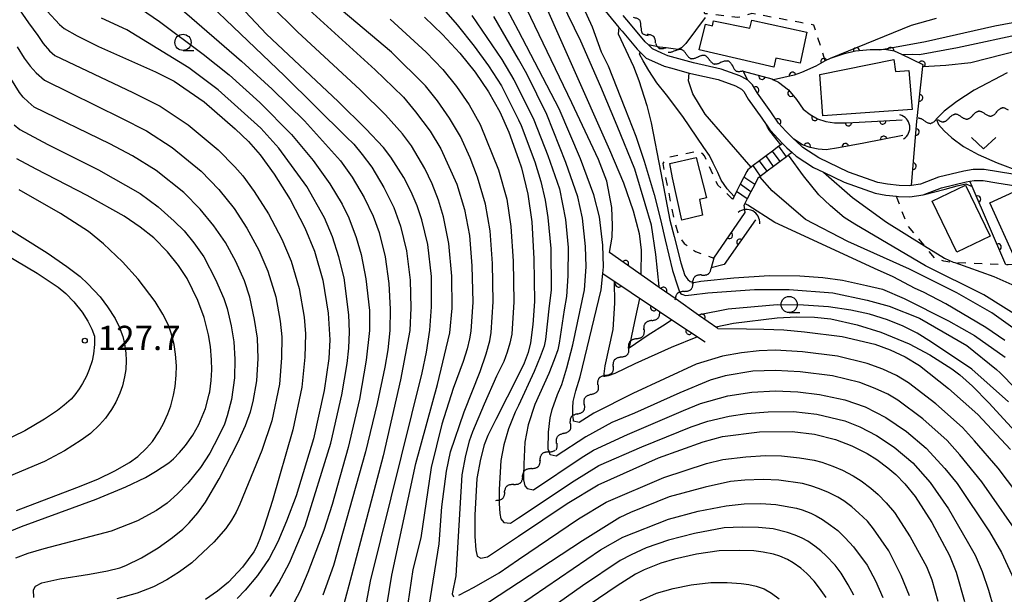
# Model space of a CAD drawing. Extents: x -4001 to -2000, y 103499 to 105000.
# Drawn here: x -3298 to -3146, y 103748 to 103837 of the extents above; entities that cross this region are included whole.
import ezdxf

# ---------------------------------------------------------------- set-up
doc = ezdxf.new("R2010")
doc.units = 0
doc.linetypes.add('I', pattern=[2.5, 1.25, -1.25])
for name, color, linetype in [('2101000', 3, 'Continuous'), ('2214000', 3, 'Continuous'), ('2214990', 3, 'Continuous'), ('3001000', 3, 'Continuous'), ('4219000', 3, 'Continuous'), ('4219990', 6, 'Continuous'), ('5101000', 3, 'Continuous'), ('5102000', 3, 'Continuous'), ('6110000', 4, 'Continuous'), ('6301000', 2, 'I'), ('6313000', 2, 'Continuous'), ('6331000', 2, 'Continuous'), ('7101000', 4, 'Continuous'), ('7102000', 2, 'Continuous'), ('7312000', 4, 'Continuous')]:
    doc.layers.add(name, color=color, linetype=linetype)
doc.layers.get('0').off()
doc.styles.add('ROMANS', font='romans')

# ---------------------------------------------------------------- blocks, each defined once
blk = doc.blocks.new('421900')
at = {"layer": '4219990'}
blk.add_arc((-0.313, 0), 0.812, 292.61987, 67.38013, dxfattribs=at)
blk = doc.blocks.new('631300')
at = {"layer": '6313000'}
blk.add_lwpolyline([(0.75, 0.35), (0, -0.35), (-0.75, 0.35)], dxfattribs=at)
blk = doc.blocks.new('633100')
at = {"layer": '6331000'}
blk.add_lwpolyline([(0, -0.5), (0.67, -0.5)], dxfattribs=at)
blk.add_circle((0, 0), 0.5, dxfattribs=at)
blk = doc.blocks.new('731200')
at = {"layer": '7312000'}
blk.add_circle((0, 0), 0.15, dxfattribs=at)
blk = doc.blocks.new('Y1')
blk.add_lwpolyline([(-0.46, 0), (-0.34, 0.09), (-0.25, 0.16), (-0.16, 0.23), (-0.07, 0.3), (0.01, 0.35), (0.1, 0.4), (0.19, 0.44), (0.27, 0.47), (0.35, 0.49), (0.41, 0.5), (0.46, 0.5)])
blk = doc.blocks.new('Y2')
blk.add_lwpolyline([(0.47, 0), (0.35, 0.09), (0.25, 0.17), (0.16, 0.24), (0.07, 0.3), (-0.01, 0.35), (-0.1, 0.4), (-0.2, 0.44), (-0.28, 0.47), (-0.36, 0.49), (-0.42, 0.5), (-0.47, 0.5)])
blk = doc.blocks.new('Y3')
blk.add_lwpolyline([(-0.47, 0), (-0.37, -0.08), (-0.28, -0.15), (-0.19, -0.22), (-0.09, -0.28), (-0.02, -0.33), (0.07, -0.38), (0.16, -0.42), (0.24, -0.45), (0.33, -0.48), (0.4, -0.49), (0.47, -0.5)])
blk = doc.blocks.new('Y4')
blk.add_lwpolyline([(0.52, 0), (0.37, -0.11), (0.24, -0.2), (0.12, -0.28), (0, -0.35), (-0.06, -0.39), (-0.17, -0.43), (-0.27, -0.47), (-0.34, -0.48), (-0.43, -0.5), (-0.47, -0.5), (-0.52, -0.5)])
blk = doc.blocks.new('M07')
blk.add_arc((0, 0), 0.5, 180, 0)

msp = doc.modelspace()

# ---------------------------------------------------------------- linework, layer by layer
at = {"layer": '2101000', "flags": 128}
for points in [[(-3210.48, 103842.33), (-3205.26, 103835.95), (-3204.77, 103835.35), (-3202.43, 103832.57), (-3201.99, 103832.14), (-3201.03, 103831.2), (-3199.31, 103830.44), (-3198.27, 103829.97), (-3197.09, 103829.64), (-3194.42, 103828.9), (-3194.15, 103828.83), (-3189.95, 103827.89), (-3187.27, 103826.92), (-3186.35, 103826.42), (-3185.98, 103826.05), (-3185.32, 103824.88), (-3183.2, 103821.94), (-3182.52, 103820.97), (-3182.47, 103820.89), (-3181.94, 103820.13), (-3181.8, 103819.97), (-3180.75, 103818.78), (-3180, 103818.03), (-3179.44, 103817.47), (-3179.32, 103817.36), (-3178.52, 103816.63), (-3177.9, 103816.06), (-3175.21, 103814.3), (-3173.7, 103813.58), (-3170.47, 103812.04), (-3165.72, 103810.35), (-3164.05, 103810.05), (-3162.4, 103809.87), (-3162.12, 103809.84), (-3160.36, 103809.77), (-3158.27, 103810.11), (-3155.44, 103811.18), (-3151.67, 103812.09), (-3151.09, 103812.19), (-3150.43, 103812.3), (-3149.04, 103812.3), (-3146.94, 103811.95), (-3142.03, 103811.18)], [(-3186.26, 103828.31), (-3186.57, 103828.47), (-3189.47, 103829.52), (-3193.74, 103830.48), (-3197.69, 103831.58), (-3198.61, 103831.99), (-3200.06, 103832.63), (-3200.67, 103833.24), (-3201.18, 103833.73), (-3203.46, 103836.43), (-3204.58, 103837.8)], [(-3142.26, 103812.94), (-3146.67, 103813.63), (-3148.9, 103814), (-3150.58, 103814), (-3152.02, 103813.75), (-3155.94, 103812.81), (-3158.71, 103811.76), (-3160.09, 103811.53), (-3160.46, 103811.47), (-3161.99, 103811.54), (-3163.81, 103811.73), (-3165.28, 103812), (-3169.82, 103813.61), (-3174.38, 103815.79), (-3176.86, 103817.41), (-3177.96, 103818.42), (-3178.26, 103818.7)]]:
    msp.add_lwpolyline(points, dxfattribs=at)
at = {"layer": '2214000', "flags": 128}
for points in [[(-3180, 103818.03), (-3180.25, 103817.84), (-3180.55, 103817.61), (-3181.55, 103816.86), (-3182.55, 103816.1), (-3183.55, 103815.35), (-3184.55, 103814.6), (-3184.84, 103814.38), (-3185.1, 103814.18), (-3185.37, 103813.98), (-3185.51, 103813.71), (-3186.53, 103811.73), (-3187.1, 103810.62), (-3187.49, 103809.86), (-3187.54, 103809.75), (-3187.71, 103809.42)], [(-3178.52, 103816.63), (-3178.96, 103816.31), (-3179.07, 103816.22), (-3179.38, 103815.98), (-3180.38, 103815.23), (-3181.38, 103814.48), (-3182.38, 103813.73), (-3183.5, 103812.87), (-3183.8, 103812.65), (-3184.3, 103811.69), (-3184.87, 103810.58), (-3185.44, 103809.47), (-3185.8, 103808.77), (-3185.93, 103808.51)]]:
    msp.add_lwpolyline(points, dxfattribs=at)
at = {"layer": '2214990', "flags": 128}
for points in [[(-3180.38, 103815.23), (-3181.55, 103816.86)], [(-3179.38, 103815.98), (-3180.55, 103817.61)], [(-3182.38, 103813.73), (-3183.55, 103815.35)], [(-3181.38, 103814.48), (-3182.55, 103816.1)], [(-3183.38, 103812.98), (-3184.55, 103814.6)], [(-3184.3, 103811.69), (-3185.95, 103812.84)], [(-3184.87, 103810.58), (-3186.53, 103811.73)], [(-3185.44, 103809.47), (-3187.1, 103810.62)]]:
    msp.add_lwpolyline(points, dxfattribs=at)
at = {"layer": '3001000', "flags": 128}
for points in [[(-3181.33, 103829.82), (-3192.88, 103832.51), (-3191.9, 103836.43), (-3190.82, 103836.19), (-3190.63, 103836.95), (-3185.04, 103835.86), (-3184.72, 103837.06), (-3176.25, 103835.22), (-3177.3, 103830.41), (-3181.02, 103831.22), (-3181.33, 103829.82)], [(-3174.25, 103828.66), (-3162.81, 103831.02), (-3162.58, 103829.13), (-3160.51, 103829.29), (-3159.98, 103823.3), (-3173.77, 103822.28), (-3174.25, 103828.66)], [(-3197.39, 103814.93), (-3193.32, 103815.86), (-3191.71, 103809.62), (-3192.84, 103809.36), (-3192.33, 103806.95), (-3195.54, 103806.19), (-3196.97, 103812.74), (-3197.39, 103814.93)], [(-3151.75, 103811.59), (-3147.94, 103803.7), (-3153.08, 103801.22), (-3156.89, 103809.11), (-3151.75, 103811.59)], [(-3144.15, 103800.32), (-3148, 103808.86), (-3144.28, 103810.54), (-3139.4, 103809.98), (-3136.77, 103803.65), (-3144.15, 103800.32)]]:
    msp.add_lwpolyline(points, close=True, dxfattribs=at)
at = {"layer": '5101000', "flags": 128}
for points in [[(-3186.07, 103829.21), (-3181.65, 103828), (-3181.38, 103827.86), (-3180.64, 103827.49), (-3179.09, 103826.3), (-3177.85, 103824.82), (-3176.8, 103823.35), (-3175.75, 103822.49), (-3174.61, 103821.84), (-3173.34, 103821.4), (-3171.99, 103821.19), (-3170.13, 103821.23), (-3168.19, 103821.34), (-3161.53, 103821.66)], [(-3178.26, 103818.7), (-3179.51, 103819.94), (-3180.6, 103821.18), (-3181.81, 103822.92), (-3183.88, 103825.8), (-3184.61, 103827.1), (-3185.33, 103827.8), (-3186.07, 103829.21)], [(-3161.45, 103819.24), (-3167.47, 103818.05), (-3171.36, 103817.33), (-3173.29, 103817.05), (-3174.48, 103817.15), (-3175.72, 103817.43), (-3176.93, 103817.81), (-3178.26, 103818.7)], [(-3190.62, 103800.31), (-3185.79, 103807.36)], [(-3184.15, 103806.22), (-3189.01, 103799.32)], [(-3190.62, 103800.31), (-3191.02, 103798.83)], [(-3189.01, 103799.32), (-3191.02, 103798.83)]]:
    msp.add_lwpolyline(points, dxfattribs=at)
at = {"layer": '6110000', "flags": 128}
for points in [[(-3160.09, 103811.53), (-3159.38, 103820.23), (-3159.25, 103821.41), (-3158.35, 103829.91), (-3158.32, 103830.18), (-3161.61, 103831.76), (-3162.73, 103832.3), (-3164.24, 103832.52), (-3165, 103832.51), (-3166.5, 103832.48), (-3168.72, 103832.29), (-3170.63, 103831.84), (-3172.67, 103831.15), (-3173.4, 103830.77), (-3174.88, 103829.98), (-3177.06, 103829), (-3178.23, 103828.58), (-3181.38, 103827.86)], [(-3186.07, 103829.21), (-3181.65, 103828), (-3181.38, 103827.86), (-3180.64, 103827.49), (-3179.09, 103826.3), (-3177.85, 103824.82), (-3176.8, 103823.35), (-3175.75, 103822.49), (-3174.61, 103821.84), (-3173.34, 103821.4), (-3171.99, 103821.19), (-3170.13, 103821.23), (-3168.19, 103821.34), (-3161.53, 103821.66)], [(-3161.45, 103819.24), (-3167.47, 103818.05), (-3171.36, 103817.33), (-3173.29, 103817.05), (-3174.48, 103817.15), (-3175.72, 103817.43), (-3176.93, 103817.81), (-3178.26, 103818.7), (-3179.51, 103819.94), (-3180.6, 103821.18), (-3181.81, 103822.92), (-3183.88, 103825.8), (-3184.61, 103827.1), (-3185.33, 103827.8), (-3186.26, 103828.31)], [(-3145.56, 103799.28), (-3150.75, 103811.4), (-3151.09, 103812.19)], [(-3190.62, 103800.31), (-3185.79, 103807.36)], [(-3184.15, 103806.22), (-3189.01, 103799.32)], [(-3190, 103789.45), (-3192.96, 103791.53), (-3196.43, 103793.98), (-3199.02, 103795.8), (-3206.7, 103801.2)], [(-3207.81, 103798), (-3207.74, 103797.96), (-3198.99, 103792.1), (-3197.07, 103790.81), (-3191.93, 103787.37)]]:
    msp.add_lwpolyline(points, dxfattribs=at)
at = {"layer": '6301000', "flags": 128}
for points in [[(-3173.4, 103830.77), (-3175.18, 103836.32), (-3177.23, 103836.7), (-3184.76, 103838.1), (-3186.51, 103837.54), (-3186.92, 103837.46), (-3190.94, 103837.96), (-3191.71, 103838.06), (-3192.01, 103838.04), (-3192.42, 103839.91), (-3193.06, 103842.78), (-3193.17, 103843.28), (-3193.69, 103845.65), (-3194.21, 103849.68)], [(-3187.71, 103809.42), (-3189.97, 103811.6), (-3192.06, 103816.12), (-3192.37, 103816.48), (-3193.27, 103816.8), (-3197.39, 103815.9), (-3198.04, 103815.65), (-3198.49, 103814.93), (-3196.74, 103806.21), (-3196.06, 103803.85), (-3195.16, 103802.57), (-3193.45, 103801.35), (-3191.87, 103800.77), (-3190.62, 103800.31)], [(-3134.23, 103799.84), (-3134.37, 103799.85), (-3137.34, 103799.94), (-3145.2, 103799.26), (-3145.37, 103799.27), (-3145.56, 103799.28), (-3153.4, 103799.63), (-3153.57, 103799.63), (-3155.12, 103799.83), (-3156.49, 103800.3), (-3158.07, 103802.22), (-3160.79, 103805.52), (-3162.4, 103809.87)], [(-3185.79, 103807.36), (-3185.93, 103808.51)]]:
    msp.add_lwpolyline(points, dxfattribs=at)
at = {"layer": '7101000', "flags": 128}
for points in [[(-3206.7, 103801.2), (-3206.29, 103803.57), (-3206.23, 103805.36), (-3206.34, 103808.14), (-3207.11, 103812.2), (-3208.41, 103815.54), (-3212.53, 103824.3), (-3220.77, 103841.52), (-3221.12, 103842.24), (-3225.46, 103852.85), (-3227.45, 103859.53), (-3228.13, 103863.11), (-3228.12, 103863.26), (-3228.23, 103864.35)], [(-3245.71, 103739.09), (-3243.59, 103750.41), (-3235.64, 103782.62), (-3234.93, 103785.78), (-3234.43, 103789.18), (-3234.16, 103792.82), (-3234.2, 103797.49), (-3234.75, 103802.4), (-3235.65, 103806.23), (-3236.39, 103808.4), (-3237.32, 103810.57), (-3238.45, 103812.76), (-3240.43, 103815.91), (-3241.58, 103817.43), (-3244.29, 103820.31), (-3248.56, 103824.52), (-3259.63, 103834.89), (-3274.48, 103850.72)], [(-3293.49, 103838.48), (-3291.59, 103836.4), (-3290.89, 103835.77), (-3288.88, 103834.65), (-3285.59, 103833.03), (-3276.76, 103829.1), (-3273.89, 103827.63), (-3269.27, 103824.46), (-3264.49, 103820.3), (-3262.44, 103818.32), (-3260.62, 103816.25), (-3258.48, 103813.27), (-3256.01, 103809.38), (-3253.73, 103805), (-3252.23, 103801.37), (-3250.96, 103796.91), (-3250.12, 103791.83), (-3249.85, 103787.7), (-3250.01, 103784.81), (-3250.72, 103779.9), (-3252.38, 103772.41), (-3255.09, 103763.63), (-3256.55, 103759.68), (-3257.91, 103756.49), (-3259.21, 103753.94), (-3261.04, 103751.31), (-3262.92, 103749.03), (-3264.19, 103747.73)], [(-3235.27, 103837.53), (-3232.47, 103834.86), (-3229.81, 103832), (-3227.43, 103829.03), (-3225.36, 103825.99), (-3223.62, 103822.89), (-3222.22, 103819.78), (-3220.77, 103815.61), (-3220.3, 103814.24), (-3219.29, 103810.22), (-3218.71, 103805.94), (-3218.36, 103800.22), (-3218.3, 103793.6), (-3218.53, 103790.09), (-3218.9, 103787.23), (-3219.24, 103785.74), (-3219.86, 103784.1), (-3220.77, 103782.3), (-3224.25, 103775.38), (-3225.48, 103772.92), (-3226.05, 103771.47), (-3226.61, 103769.25), (-3227.17, 103766.26), (-3227.47, 103760.62), (-3227.47, 103757.35), (-3227.35, 103755.25), (-3227.12, 103754.31), (-3226.55, 103753.99), (-3225.54, 103754.2), (-3220.77, 103757.38), (-3213.22, 103762.4), (-3208.48, 103765.31), (-3199.14, 103769.49), (-3192.24, 103771.97), (-3189.25, 103772.75), (-3183.54, 103773.51), (-3178.53, 103773.52), (-3175.09, 103773.14), (-3171.8, 103772.31), (-3169.31, 103771.34), (-3166.93, 103770.15), (-3165.42, 103769.2), (-3163.75, 103767.94), (-3162.53, 103766.91), (-3161.12, 103765.44), (-3159.52, 103763.53), (-3156.94, 103759.48), (-3154.22, 103754.38), (-3153.18, 103751.81), (-3151.93, 103747.29)], [(-3191.96, 103837.5), (-3194.91, 103833.47), (-3195.52, 103832.87), (-3196.18, 103832.55), (-3197.94, 103832.78), (-3198.98, 103832.92), (-3200.67, 103833.24), (-3200.72, 103833.24)], [(-3187.49, 103809.86), (-3188.53, 103811.02), (-3189.49, 103812.37), (-3190.01, 103813.53), (-3190.72, 103815), (-3191.25, 103816.15), (-3192.13, 103817.43), (-3195.41, 103822.17), (-3197.9, 103825.53), (-3199.4, 103827.39), (-3200.66, 103829.28), (-3201.52, 103830.77), (-3202.06, 103831.83), (-3201.99, 103832.14)], [(-3145.35, 103828.96), (-3150.43, 103826.27), (-3153.09, 103824.52), (-3155.04, 103823.02), (-3156.27, 103821.77), (-3156.26, 103821.73), (-3155.93, 103820.96), (-3155.06, 103820), (-3153.89, 103818.91), (-3152.05, 103817.58), (-3149.8, 103816.31), (-3146.89, 103815.02), (-3143.32, 103813.72)], [(-3301.02, 103757.45), (-3297.47, 103758.87), (-3285.95, 103763.11), (-3281.35, 103765), (-3278.3, 103766.42), (-3276.78, 103767.36), (-3274.73, 103768.73), (-3274.02, 103769.34), (-3273.05, 103770.32), (-3272.16, 103771.39), (-3271.02, 103773), (-3270.08, 103774.62), (-3269.06, 103777.12), (-3268.49, 103779.31), (-3268.41, 103779.66), (-3268.18, 103781.44), (-3268.09, 103783.09), (-3268.12, 103784.6), (-3268.29, 103786.65), (-3268.59, 103788.47), (-3269.29, 103791.15), (-3270.23, 103793.78), (-3271.89, 103797.16), (-3273.23, 103799.17), (-3274.94, 103801.27), (-3277.03, 103803.44), (-3279.13, 103805.12), (-3281.59, 103806.78), (-3287.34, 103810.01), (-3295.21, 103814.04), (-3298.18, 103815.68)], [(-3145.67, 103787.58), (-3148.61, 103789.62), (-3154.79, 103793.27), (-3158.22, 103795.06), (-3159.51, 103795.61), (-3162.91, 103797.41), (-3165.81, 103798.71), (-3173.28, 103802.16), (-3181.2, 103805.84), (-3185.35, 103808.49), (-3185.8, 103808.77)], [(-3193.1, 103788.15), (-3197.18, 103786.54), (-3202.8, 103784.02), (-3205.89, 103782.52), (-3206.91, 103782.12), (-3207.43, 103782.05), (-3207.57, 103782.03), (-3207.4, 103783.67), (-3206.16, 103789.28), (-3205.89, 103793.34), (-3205.95, 103796.75)], [(-3190, 103789.45), (-3185.58, 103789.39), (-3182.88, 103789.34), (-3179.81, 103789.24), (-3176.59, 103788.94), (-3170.78, 103788.21), (-3165.78, 103787.02), (-3163.37, 103786.15), (-3161.07, 103785.05), (-3158.88, 103783.73), (-3154.37, 103780.17), (-3149.85, 103776.17), (-3144.8, 103770.77)], [(-3173.29, 103747.92), (-3174.27, 103749.34), (-3175.13, 103750.45), (-3176.26, 103751.63), (-3177.2, 103752.46), (-3178.34, 103753.26), (-3179.23, 103753.78), (-3180.42, 103754.27), (-3181.41, 103754.58), (-3183, 103754.89), (-3184.45, 103755.1), (-3186.71, 103755.17), (-3189.78, 103755.12), (-3193.3, 103754.59), (-3196.65, 103753.85), (-3198.77, 103753.2), (-3201.35, 103752.16), (-3202.69, 103751.53), (-3205.53, 103749.73), (-3209.84, 103746.78)]]:
    msp.add_lwpolyline(points, dxfattribs=at)
at = {"layer": '7102000', "flags": 128}
for points in [[(-3297.19, 103825.19), (-3297.77, 103825.88), (-3298.46, 103826.97), (-3300.98, 103830.96), (-3304.42, 103837), (-3311.34, 103848.43), (-3311.63, 103848.91), (-3314.41, 103852.61), (-3317.84, 103857), (-3323.42, 103865.33), (-3326.11, 103869.91), (-3327.34, 103871.94), (-3327.77, 103872.88)], [(-3220.77, 103835.41), (-3224.25, 103842.04), (-3226.81, 103847.19), (-3229.04, 103853.28), (-3230.31, 103857.95), (-3231, 103860.82), (-3231.09, 103861.89), (-3231.09, 103864.5), (-3230.95, 103865.37), (-3230.55, 103865.76)], [(-3223.69, 103860.02), (-3222.9, 103856.01), (-3221.92, 103852.52), (-3220.77, 103849.54), (-3218.35, 103843.31), (-3206.7, 103817.04), (-3204.56, 103811.93), (-3203.04, 103807.62), (-3202.14, 103804.1), (-3201.8, 103801.56), (-3201.85, 103797.85)], [(-3199.03, 103795.93), (-3199.56, 103800.89), (-3200.23, 103805.4), (-3201.19, 103808.72), (-3202.81, 103814.04), (-3205.52, 103820.77), (-3208.06, 103826.75), (-3211.14, 103833.84), (-3214.1, 103839.95), (-3217.1, 103846.81), (-3218.8, 103852.86)], [(-3276.16, 103846.94), (-3256.85, 103828.46), (-3247.34, 103819.05), (-3246.19, 103817.92), (-3244.88, 103816.35), (-3243.41, 103814.36), (-3241.51, 103811.21), (-3239.97, 103808.15), (-3238.96, 103805.26), (-3238.04, 103801.46), (-3237.48, 103796.94), (-3237.35, 103792.62), (-3237.54, 103789.16), (-3238.97, 103781.54), (-3241.66, 103769.76), (-3246.51, 103751.3), (-3247.72, 103746.88)], [(-3214.34, 103846.91), (-3209.38, 103836.03), (-3208.01, 103832.2), (-3206.92, 103830.03), (-3204.34, 103823.49), (-3202.65, 103819.16), (-3201.33, 103815.3), (-3199.79, 103810.15), (-3198.85, 103806.3), (-3198.09, 103803.12), (-3196.96, 103798.42), (-3196.21, 103796.03), (-3195.9, 103795.11), (-3195.7, 103794.81), (-3195.61, 103794.76), (-3195.56, 103794.74), (-3194.98, 103794.57), (-3194.06, 103794.64), (-3191.51, 103794.98), (-3184.35, 103795.46), (-3179, 103795.49), (-3172.25, 103794.98), (-3166.93, 103793.85), (-3163.53, 103792.91), (-3158.87, 103791.04), (-3151.58, 103786.85), (-3146.99, 103783.1), (-3146.42, 103782.6), (-3137.06, 103773.02)], [(-3256.48, 103841.82), (-3242.89, 103829.39), (-3240.07, 103826.74), (-3238.52, 103825.19), (-3236.63, 103822.92), (-3234.4, 103819.94), (-3232.75, 103817.18), (-3230.29, 103811.72), (-3229.1, 103807.83), (-3228.33, 103803.81), (-3227.93, 103799.15), (-3227.82, 103793.52), (-3228.11, 103789.05), (-3228.29, 103787.88), (-3228.68, 103786.31), (-3229.29, 103784.35), (-3230.84, 103780.2), (-3232.58, 103774.67), (-3234.24, 103768), (-3235.83, 103757.11), (-3237.04, 103752.24), (-3238.84, 103739.99)], [(-3235.53, 103842.5), (-3230.2, 103836.34), (-3227.6, 103833.06), (-3225.37, 103830.02), (-3223.4, 103826.93), (-3220.77, 103821.67), (-3220.33, 103820.8), (-3218.25, 103815.2), (-3217.32, 103812.15), (-3216.65, 103809.28), (-3216.24, 103806.61), (-3215.77, 103801.81), (-3215.73, 103795.35), (-3216, 103792.97), (-3216.56, 103787.76), (-3216.8, 103786.71), (-3217.39, 103785.05), (-3218.33, 103782.79), (-3220.77, 103777.56), (-3221.24, 103776.55), (-3222.28, 103773.96), (-3223.02, 103771.47), (-3223.47, 103769.08), (-3223.71, 103764.57), (-3223.72, 103763.41), (-3223.72, 103762.4), (-3223.65, 103760.9), (-3223.5, 103760.06), (-3223.01, 103759.5), (-3222, 103759.37), (-3220.77, 103760.2), (-3212.15, 103765.94), (-3208.35, 103768.27), (-3201.7, 103771.18), (-3194.08, 103774.28), (-3191.55, 103775.13), (-3188.23, 103775.89), (-3185.5, 103776.34), (-3182.2, 103776.58), (-3178.32, 103776.61), (-3174.7, 103776.21), (-3170.39, 103775.18), (-3168.06, 103774.28), (-3165.51, 103772.93), (-3162.76, 103771.13), (-3159.89, 103768.68), (-3157.23, 103765.68), (-3154.38, 103761.58), (-3151.48, 103756.62), (-3150.29, 103754.43), (-3149.19, 103751.91), (-3148.2, 103749.04), (-3147.42, 103746.35)], [(-3298.59, 103839.83), (-3296.37, 103836.64), (-3294.93, 103834.71), (-3294.12, 103833.49), (-3293.14, 103832.32), (-3292.3, 103831.61), (-3280.27, 103825.9), (-3276.04, 103823.8), (-3271.73, 103820.92), (-3267.12, 103817.02), (-3264.55, 103814.43), (-3263.3, 103813.04), (-3261.57, 103810.62), (-3259.34, 103807.16), (-3257.28, 103803.27), (-3255.83, 103799.85), (-3254.58, 103795.61), (-3253.82, 103791.21), (-3253.61, 103788.61), (-3253.74, 103785), (-3254.19, 103780.39), (-3255.6, 103773.79), (-3258.71, 103762.91), (-3260.04, 103758.73), (-3260.69, 103756.96), (-3261.21, 103755.71), (-3261.61, 103754.97), (-3263.34, 103752.57), (-3265.5, 103750.28), (-3267.21, 103748.86), (-3269.08, 103747.6)], [(-3235.25, 103742.1), (-3233.01, 103756.2), (-3232.6, 103761.89), (-3231.88, 103767.42), (-3231.26, 103770.39), (-3229.12, 103776.57), (-3226.69, 103782.82), (-3225.76, 103785.54), (-3225.18, 103787.54), (-3224.95, 103788.81), (-3224.65, 103793.55), (-3224.74, 103799.51), (-3225.13, 103804.52), (-3225.83, 103808.63), (-3227.06, 103812.84), (-3228.23, 103815.8), (-3229.71, 103819.08), (-3231.39, 103821.96), (-3233.25, 103824.62), (-3235.09, 103826.94), (-3240.35, 103832.11), (-3250.08, 103840.37)], [(-3279.07, 103838.86), (-3276.15, 103836.86), (-3269.41, 103831.83), (-3265.41, 103828.63), (-3260.67, 103824.38), (-3255.77, 103819.43), (-3252.46, 103815.38), (-3249.86, 103811.78), (-3247.95, 103808.63), (-3246.92, 103806.54), (-3245.81, 103803.52), (-3245.01, 103800.9), (-3244.32, 103797.13), (-3243.73, 103792.22), (-3243.74, 103789.12), (-3244.26, 103784.57), (-3245.29, 103778.56), (-3247.02, 103771.08), (-3249.52, 103762.26), (-3250.8, 103758.26), (-3253.26, 103751.76), (-3254.51, 103748.81), (-3255.77, 103746.43)], [(-3273.06, 103839.01), (-3263.49, 103830.72), (-3258.76, 103826.42), (-3253.8, 103821.53), (-3248.22, 103815.35), (-3246.4, 103812.81), (-3244.56, 103809.66), (-3243.19, 103806.82), (-3242.28, 103804.29), (-3241.33, 103800.53), (-3240.76, 103796.4), (-3240.54, 103792.42), (-3240.63, 103789.14), (-3240.92, 103786.17), (-3241.39, 103783.5), (-3242.57, 103777.89), (-3244.34, 103770.42), (-3249.32, 103752.84), (-3250.93, 103748.28)], [(-3242.92, 103735.23), (-3240.31, 103751.33), (-3236.6, 103768.59), (-3233.23, 103780.79), (-3231.36, 103788.8), (-3231.01, 103792.61), (-3231.03, 103797.52), (-3231.51, 103802.6), (-3232.33, 103806.68), (-3233.12, 103809.29), (-3234.08, 103811.79), (-3235.2, 103814.16), (-3237.27, 103817.68), (-3238.65, 103819.54), (-3241.3, 103822.43), (-3245.21, 103826.33), (-3254.88, 103835.25), (-3259.05, 103839.41)], [(-3165, 103832.51), (-3157.96, 103833.79), (-3147.22, 103836.19), (-3135.01, 103838.47)], [(-3259.08, 103748.04), (-3257.73, 103750.19), (-3256.08, 103753.24), (-3253.68, 103758.97), (-3249.7, 103771.74), (-3248.01, 103779.23), (-3247.21, 103784.04), (-3246.94, 103786.43), (-3246.85, 103788.94), (-3246.96, 103791.56), (-3247.64, 103797.28), (-3248.46, 103800.53), (-3249.47, 103803.63), (-3250.68, 103806.56), (-3253.41, 103811.37), (-3257.74, 103817.32), (-3260.53, 103820.37), (-3267.08, 103826.31), (-3271.65, 103829.73), (-3281.2, 103835.6), (-3285.09, 103837.38)], [(-3240.57, 103837.23), (-3235, 103832.15), (-3232.45, 103829.47), (-3230.34, 103826.82), (-3228.37, 103823.97), (-3226.66, 103820.98), (-3223.82, 103813.96), (-3222.56, 103809.42), (-3221.92, 103805.23), (-3221.55, 103799.86), (-3221.47, 103793.58), (-3221.8, 103788.57), (-3222.08, 103787.19), (-3222.49, 103785.78), (-3223.01, 103784.35), (-3224.14, 103782.1), (-3226.05, 103777.79), (-3227.85, 103773.51), (-3228.38, 103772.04), (-3228.93, 103769.82), (-3229.52, 103766.84), (-3230.42, 103751.25), (-3230.97, 103748.45), (-3230.76, 103748.01)], [(-3227.93, 103837.81), (-3223.32, 103831), (-3221.45, 103827.86), (-3220.77, 103826.49), (-3218.39, 103821.7), (-3216.2, 103816.17), (-3214.42, 103811.01), (-3213.49, 103806.31), (-3213.09, 103801.97), (-3213.14, 103797.58), (-3213.34, 103794.37), (-3213.7, 103792.34), (-3214.46, 103787.18), (-3214.7, 103786.18), (-3215.25, 103784.62), (-3216.08, 103782.52), (-3218.23, 103777.71), (-3219.27, 103774.58), (-3219.77, 103771.9), (-3219.95, 103768.51), (-3219.96, 103766.71), (-3219.96, 103766.08), (-3219.79, 103765.13), (-3219.42, 103764.72), (-3218.46, 103764.55), (-3211.07, 103769.48), (-3209.18, 103770.65), (-3203.92, 103773.09), (-3195.31, 103776.81), (-3192.68, 103777.86), (-3188.46, 103779.07), (-3184.73, 103779.64), (-3181.1, 103779.8), (-3177.62, 103779.67), (-3174.31, 103779.28), (-3170.36, 103778.42), (-3167.25, 103777.34), (-3164.08, 103775.72), (-3160.85, 103773.55), (-3157.85, 103770.98), (-3154.94, 103767.82), (-3153.05, 103765.51), (-3148.08, 103758.04), (-3146.2, 103754.87), (-3144, 103750.08)], [(-3210.37, 103772.7), (-3214.92, 103769.73), (-3215.84, 103769.93), (-3216.04, 103770.44), (-3216.19, 103770.84), (-3216.11, 103773.43), (-3215.86, 103775.66), (-3215.58, 103776.92), (-3214.72, 103779.28), (-3214.08, 103780.81), (-3213.3, 103783.37), (-3212.38, 103786.95), (-3210.58, 103795.4), (-3210.32, 103798.97), (-3210.41, 103802.14), (-3210.88, 103806.5), (-3211.61, 103809.77), (-3213.45, 103815.1), (-3216.4, 103822.49), (-3219.49, 103828.8), (-3220.77, 103831.03), (-3224.57, 103837.66)], [(-3156.31, 103837.32), (-3160.14, 103836.27), (-3172.67, 103831.15)], [(-3161.61, 103831.76), (-3159.98, 103831.81), (-3158.85, 103831.76), (-3153.01, 103832.85), (-3142.45, 103835.1), (-3134.1, 103836.63), (-3125.03, 103837.4)], [(-3158.3, 103829.9), (-3154.79, 103830.11), (-3150.93, 103830.55), (-3136.2, 103834.3), (-3130.67, 103835.4), (-3126.57, 103835.91), (-3122.48, 103836.12), (-3118.41, 103835.81), (-3116.41, 103835.42), (-3114.77, 103834.93), (-3113.48, 103834.35), (-3103.44, 103828.5), (-3097.85, 103825.55), (-3096.71, 103825.48), (-3093.07, 103826.46), (-3086.52, 103829.01), (-3084.97, 103829.82), (-3083.75, 103830.57), (-3082.84, 103831.25), (-3082.07, 103832.33), (-3081.35, 103833.59), (-3080.7, 103835.02), (-3080.5, 103836.03), (-3080.72, 103837.68)], [(-3139.22, 103757.94), (-3146.7, 103767.86), (-3150.35, 103772.11), (-3152.23, 103774.17), (-3156.36, 103777.83), (-3160.55, 103781.05), (-3162.41, 103782.18), (-3164.54, 103783.18), (-3166.93, 103784.06), (-3171.54, 103785.17), (-3176.94, 103785.85), (-3181.11, 103786.09), (-3183.63, 103786), (-3186.35, 103785.7), (-3189.26, 103785.17), (-3193.34, 103783.93), (-3203.09, 103779.4), (-3209.11, 103776.4), (-3211.39, 103774.91), (-3212.25, 103775.14), (-3212.28, 103775.37), (-3212.37, 103775.99), (-3212.37, 103777.18), (-3212.29, 103778.2), (-3211.91, 103779.8), (-3211.24, 103781.98), (-3208, 103795.42), (-3207.74, 103797.96), (-3207.64, 103798.99), (-3207.73, 103802.31), (-3208.27, 103806.69), (-3209.12, 103810.1), (-3211.19, 103815.67), (-3214.47, 103823.4), (-3220.77, 103835.41)], [(-3205.26, 103835.95), (-3205.37, 103834.98), (-3203.42, 103830.8), (-3203.01, 103829.89), (-3202.17, 103827.76), (-3200.93, 103823.87), (-3200.29, 103821.22), (-3198.79, 103813.5), (-3197.37, 103806.2), (-3196.75, 103803.64), (-3195.69, 103799.57), (-3195.07, 103797.65), (-3194.6, 103797.01), (-3194.28, 103796.72), (-3194.04, 103796.64), (-3193.69, 103796.57), (-3192.59, 103796.77), (-3187.54, 103797.26), (-3182.07, 103797.65), (-3177.34, 103797.6), (-3173.79, 103797.31), (-3170.76, 103796.91), (-3167.02, 103796.1), (-3164.58, 103795.52), (-3161.25, 103794.08), (-3154.38, 103790.66), (-3150.39, 103788.37), (-3145.66, 103785.04)], [(-3298.12, 103832.93), (-3297.06, 103831.2), (-3296.12, 103829.99), (-3295.18, 103828.92), (-3293.91, 103827.79), (-3282.03, 103821.92), (-3278.19, 103819.97), (-3274.2, 103817.39), (-3269.75, 103813.75), (-3267.02, 103810.91), (-3264.66, 103807.98), (-3262.66, 103804.95), (-3260.83, 103801.53), (-3259.43, 103798.33), (-3258.19, 103794.32), (-3257.53, 103790.6), (-3257.29, 103788.15), (-3257.33, 103784.9), (-3257.66, 103780.87), (-3258.83, 103775.17), (-3260.37, 103770.63), (-3263.77, 103762.32), (-3264.33, 103761.1), (-3265.05, 103759.84), (-3265.94, 103758.54), (-3267.79, 103756.46), (-3271.18, 103753.27), (-3273.06, 103751.88), (-3275.02, 103750.64), (-3277.07, 103749.55), (-3279.6, 103748.58), (-3282.73, 103747.7)], [(-3184.84, 103814.38), (-3185.89, 103815.56), (-3191.92, 103822.53), (-3193.82, 103825.67), (-3194.49, 103827.68), (-3194.42, 103828.9)], [(-3295.55, 103747.91), (-3295.6, 103749.09), (-3295.28, 103749.64), (-3294.33, 103750.17), (-3291.55, 103750.79), (-3286.95, 103751.5), (-3284.17, 103752.04), (-3282.3, 103752.5), (-3281.34, 103752.87), (-3278.96, 103754.05), (-3276.37, 103755.56), (-3274.15, 103757.17), (-3272.56, 103758.46), (-3271.59, 103759.43), (-3270.25, 103760.97), (-3269.04, 103762.61), (-3266.94, 103766.25), (-3264.08, 103771.82), (-3262.91, 103774.47), (-3262.11, 103776.59), (-3261.68, 103778.17), (-3261.13, 103781.36), (-3260.93, 103784.81), (-3261.05, 103787.97), (-3261.48, 103790.86), (-3262.21, 103794.29), (-3263.03, 103796.82), (-3264.37, 103799.79), (-3265.99, 103802.73), (-3267.75, 103805.32), (-3269.88, 103807.9), (-3272.38, 103810.47), (-3276.66, 103813.85), (-3280.33, 103816.14), (-3283.8, 103817.95), (-3295.48, 103823.63), (-3296.43, 103824.44), (-3297.19, 103825.19)], [(-3298.57, 103820.93), (-3297.73, 103820.2), (-3293.4, 103817.89), (-3285.57, 103813.98), (-3279.13, 103810.32), (-3276.38, 103808.23), (-3273.87, 103806.05), (-3272.36, 103804.52), (-3270.85, 103802.68), (-3269.32, 103800.52), (-3267.53, 103797.04), (-3266.23, 103794.11), (-3265.69, 103792.52), (-3265.11, 103789.87), (-3264.69, 103787.38), (-3264.52, 103784.71), (-3264.6, 103781.84), (-3265.06, 103778.48), (-3265.7, 103775.96), (-3266.13, 103774.7), (-3267.03, 103772.78), (-3268.39, 103770.19), (-3269.84, 103767.99), (-3271.78, 103765.56), (-3273.37, 103763.91), (-3274.99, 103762.5), (-3276.64, 103761.33), (-3279.58, 103759.77), (-3283.61, 103758.14), (-3294, 103755.44), (-3296.47, 103754.68), (-3298.38, 103753.96)], [(-3180.25, 103817.84), (-3181.98, 103819.97), (-3182.31, 103820.53), (-3182.52, 103820.97)], [(-3142.44, 103790.6), (-3148.93, 103794.63), (-3157.93, 103799.13), (-3168.83, 103805.54), (-3170.48, 103806.59), (-3172.62, 103808.4), (-3174.38, 103810.11), (-3176.75, 103813.01), (-3179.07, 103816.22)], [(-3144.11, 103789.29), (-3147.68, 103791.87), (-3153.11, 103794.97), (-3160.39, 103798.59), (-3169.91, 103802.9), (-3176.43, 103806.27), (-3181.61, 103810.73), (-3183.51, 103812.88)], [(-3173.7, 103813.58), (-3169.18, 103809.67), (-3163.96, 103805.88), (-3158.07, 103802.22), (-3155, 103800.31), (-3153.65, 103799.71), (-3153.4, 103799.63), (-3147.4, 103797.48), (-3144.62, 103796.24), (-3142.46, 103795.09), (-3140.9, 103794.03), (-3138.56, 103792.12), (-3136.09, 103789.74), (-3133.5, 103786.91), (-3125.82, 103776.68), (-3115.44, 103765.56)], [(-3298.24, 103761.35), (-3288.92, 103764.87), (-3285.66, 103766.18), (-3283.03, 103767.46), (-3280.77, 103768.78), (-3279.52, 103769.69), (-3278.18, 103770.95), (-3277.23, 103772.02), (-3276.25, 103773.47), (-3275.58, 103774.68), (-3274.89, 103776.25), (-3274.42, 103777.53), (-3274, 103779.17), (-3273.74, 103780.51), (-3273.59, 103782.24), (-3273.56, 103783.66), (-3273.7, 103785.48), (-3273.91, 103786.96), (-3274.37, 103788.71), (-3274.84, 103790.05), (-3275.67, 103791.68), (-3276.85, 103793.6), (-3279.43, 103797.07), (-3281.87, 103799.77), (-3284.82, 103802.55), (-3287.12, 103804.45), (-3291.46, 103807.22), (-3297.84, 103810.87)], [(-3158.27, 103810.11), (-3154.88, 103810.97), (-3153.03, 103811.49), (-3151.73, 103811.78), (-3150.75, 103811.4)], [(-3300.87, 103805.71), (-3293.52, 103801.12), (-3290.48, 103799.04), (-3288.38, 103797.46), (-3287.21, 103796.37), (-3285.31, 103794.36), (-3284.16, 103792.79), (-3283, 103790.99), (-3282.4, 103789.72), (-3281.82, 103788.2), (-3281.57, 103787.07), (-3281.36, 103785.66), (-3281.31, 103784.53), (-3281.37, 103783.12), (-3281.54, 103781.99), (-3281.87, 103780.58), (-3282.28, 103779.45), (-3282.91, 103778.05), (-3283.56, 103776.95), (-3284.49, 103775.61), (-3285.4, 103774.56), (-3286.8, 103773.25), (-3288.23, 103772.18), (-3290.84, 103770.56), (-3293.93, 103768.93), (-3304.98, 103764.26)], [(-3301.67, 103801.89), (-3295.06, 103798.02), (-3291.8, 103795.86), (-3290.62, 103794.86), (-3289.38, 103793.56), (-3288.09, 103791.97), (-3287.24, 103790.59), (-3286.62, 103789.35), (-3286.21, 103788.25), (-3286.18, 103786.98), (-3286.33, 103785.53), (-3286.54, 103784.46), (-3286.99, 103783.14), (-3287.44, 103782.09), (-3288.04, 103780.96), (-3288.54, 103780.14), (-3289.23, 103779.23), (-3289.81, 103778.56), (-3290.86, 103777.61), (-3291.88, 103776.78), (-3293.9, 103775.46), (-3296.93, 103773.67), (-3307.27, 103768.64)], [(-3202.06, 103794.09), (-3202.67, 103791.27), (-3203.33, 103788.31), (-3203.66, 103786.54), (-3203.68, 103786.45), (-3200.72, 103788.48), (-3198.11, 103790.12), (-3197.12, 103790.78)], [(-3145.14, 103778.15), (-3150.77, 103783.15), (-3157.02, 103787.36), (-3159.21, 103788.72), (-3161.36, 103789.79), (-3163.82, 103790.78), (-3166.58, 103791.69), (-3169.44, 103792.3), (-3172.9, 103792.78), (-3176.78, 103793.06), (-3180.82, 103793.1), (-3188.39, 103792.43), (-3192.82, 103791.56)], [(-3190.3, 103789.72), (-3187.58, 103790.28), (-3180.85, 103791.12), (-3177.86, 103791.27), (-3175.08, 103791.21), (-3172.52, 103790.93), (-3168.48, 103790.01), (-3164.85, 103788.89), (-3160.43, 103787.1), (-3157.26, 103785.36), (-3153.89, 103783.24), (-3152.61, 103782.28), (-3150.69, 103780.52), (-3148.14, 103777.95), (-3142.42, 103771.67)], [(-3142.71, 103756.4), (-3149.26, 103765.77), (-3152.64, 103769.96), (-3154.61, 103772.17), (-3158.36, 103775.48), (-3162.23, 103778.38), (-3163.76, 103779.31), (-3165.71, 103780.21), (-3168.08, 103781.1), (-3172.31, 103782.13), (-3177.28, 103782.76), (-3181.11, 103782.95), (-3184.56, 103782.85), (-3188.86, 103782.12), (-3191.17, 103781.46), (-3195.83, 103779.54), (-3202.86, 103776.36), (-3206.35, 103774.91), (-3210.37, 103772.7)], [(-3229.95, 103748.27), (-3227.61, 103749.51), (-3223.76, 103751.73), (-3220.77, 103753.76), (-3211.51, 103760.03), (-3207.2, 103762.61), (-3198.32, 103766.46), (-3191.75, 103768.6), (-3189.19, 103769.23), (-3185.64, 103769.64), (-3182.63, 103769.82), (-3180.15, 103769.76), (-3177.39, 103769.47), (-3175.13, 103769.1), (-3173.96, 103768.81), (-3172.25, 103768.19), (-3170.74, 103767.57), (-3169.08, 103766.69), (-3167.87, 103765.93), (-3166.39, 103764.8), (-3165.23, 103763.81), (-3164.01, 103762.55), (-3162.73, 103761.03), (-3160.28, 103757.29), (-3157.8, 103752.68), (-3156.97, 103750.61), (-3156.04, 103747.33)], [(-3160.4, 103748.15), (-3161.71, 103751.31), (-3163.61, 103755.09), (-3165.94, 103758.52), (-3166.9, 103759.67), (-3168.21, 103760.95), (-3169.32, 103761.9), (-3170.55, 103762.81), (-3171.46, 103763.38), (-3172.92, 103764.11), (-3174.27, 103764.7), (-3175.61, 103765.17), (-3176.93, 103765.5), (-3180.59, 103766.01), (-3183, 103766.12), (-3185.84, 103766.02), (-3188.03, 103765.81), (-3191.92, 103764.95), (-3197.51, 103763.43), (-3203.48, 103761.03), (-3205.11, 103760.28), (-3210.87, 103756.66), (-3220.77, 103750.16), (-3231.21, 103743.3)], [(-3220.77, 103746.63), (-3208.08, 103755.28), (-3204.64, 103757.21), (-3197.59, 103759.99), (-3193.04, 103761.24), (-3188.69, 103762.08), (-3185.91, 103762.37), (-3183.36, 103762.43), (-3181.03, 103762.25), (-3177.84, 103761.68), (-3176.97, 103761.46), (-3175.63, 103760.92), (-3174.83, 103760.54), (-3173.82, 103759.94), (-3172.59, 103759.1), (-3171.49, 103758.24), (-3170.31, 103757.12), (-3169.06, 103755.74), (-3166.95, 103752.89), (-3165.64, 103750.48), (-3164.54, 103747.93)], [(-3168.99, 103748.25), (-3169.85, 103749.88), (-3170.97, 103751.64), (-3171.9, 103752.89), (-3173.26, 103754.36), (-3174.07, 103755.11), (-3175.01, 103755.85), (-3176.08, 103756.59), (-3176.98, 103757.08), (-3178.03, 103757.54), (-3179.22, 103757.96), (-3181.47, 103758.5), (-3183.72, 103758.74), (-3186.24, 103758.79), (-3189.01, 103758.66), (-3193.59, 103757.79), (-3197.6, 103756.77), (-3201.05, 103755.6), (-3203.36, 103754.51), (-3205.06, 103753.64), (-3210.86, 103749.71), (-3220.77, 103742.7)], [(-3201.97, 103747.42), (-3199.44, 103748.55), (-3196.89, 103749.32), (-3194.11, 103749.87), (-3191.09, 103750.2), (-3188.53, 103750.2), (-3186.38, 103750.08), (-3185.22, 103749.91), (-3184.05, 103749.64), (-3182.86, 103749.27), (-3181.69, 103748.58), (-3180.51, 103747.71)]]:
    msp.add_lwpolyline(points, dxfattribs=at)

# ---------------------------------------------------------------- block references
at = {"layer": '4219000', "xscale": 2.5, "yscale": 2.5, "zscale": 2.5}
for p, rotation in [((-3161.6, 103820.59), 8.567589905776224), ((-3185.18, 103806.5), 62.23078730976407)]:
    msp.add_blockref('421900', p, dxfattribs=dict(at, rotation=rotation))
at = {"layer": '5102000'}
for name, p, rotation in [('Y4', (-3202.74, 103837.14), 129.2558416764351), ('Y3', (-3202.15, 103836.43), 130.2256548197575), ('Y2', (-3201.55, 103835.73), 130.2256548197575), ('Y1', (-3200.96, 103835.02), 130.2256548197575), ('Y4', (-3200.57, 103834.56), 130.2363583098175), ('Y3', (-3199.92, 103833.9), 135.3031494436516), ('Y2', (-3199.2, 103833.34), 156.3706222694266), ('Y1', (-3198.36, 103832.97), 156.3706222694266), ('Y1', (-3197.09, 103832.45), 164.5065161708935), ('Y4', (-3196.2, 103832.2), 164.5065161708935), ('Y3', (-3195.31, 103831.96), 164.5065161708935), ('Y2', (-3194.42, 103831.71), 164.5065161708935), ('Y1', (-3193.54, 103831.46), 164.5065161708935), ('Y4', (-3192.64, 103831.26), 167.4147710590526), ('Y3', (-3191.74, 103831.06), 167.4147710590526), ('Y2', (-3190.84, 103830.86), 167.4147710590526), ('Y1', (-3189.94, 103830.66), 167.4147710590526), ('Y4', (-3189.04, 103830.44), 163.1313423640237), ('Y3', (-3188.16, 103830.18), 163.1313423640237), ('Y2', (-3187.3, 103829.84), 152.7097245239325), ('Y1', (-3186.48, 103829.42), 152.7097245239325), ('Y4', (-3150.15, 103822.45), 187.2889523234893), ('Y3', (-3149.23, 103822.57), 187.2889523234893), ('Y1', (-3147.4, 103822.81), 188.9726266150573), ('Y4', (-3146.49, 103822.95), 188.9726266150573), ('Y3', (-3145.58, 103823.1), 188.9726266150573), ('Y3', (-3158.55, 103821.48), 186.1087374136568), ('Y2', (-3157.64, 103821.58), 186.1087374136568), ('Y1', (-3156.72, 103821.68), 186.1087374136568), ('Y2', (-3155.64, 103821.8), 186.3753209749457), ('Y1', (-3154.73, 103821.9), 186.3753209749457), ('Y4', (-3153.81, 103822), 186.3753209749457), ('Y3', (-3152.89, 103822.11), 186.3753209749457), ('Y2', (-3151.98, 103822.22), 187.2889523234893), ('Y1', (-3151.06, 103822.34), 187.2889523234893), ('Y2', (-3148.32, 103822.69), 187.2889523234893), ('Y1', (-3191.39, 103798.55), 217.2522279639791), ('Y4', (-3193.51, 103796.78), 223.5750257273599), ('Y3', (-3192.84, 103797.42), 223.5750257273599), ('Y2', (-3192.12, 103797.99), 217.2522279639791), ('Y3', (-3195.5, 103794.86), 223.9190758134509), ('Y2', (-3194.84, 103795.5), 223.9190758134509), ('Y1', (-3194.17, 103796.14), 223.9190758134509), ('Y4', (-3196.17, 103794.23), 223.5679038158026), ('Y3', (-3200.48, 103790.33), 229.8990924537876), ('Y2', (-3199.88, 103791.03), 229.8990924537876), ('Y1', (-3199.29, 103791.74), 229.8990924537876), ('Y4', (-3201.07, 103789.62), 229.8990924537876), ('Y3', (-3202.85, 103787.5), 229.8990924537876), ('Y2', (-3202.26, 103788.21), 229.8990924537876), ('Y1', (-3201.66, 103788.92), 229.8990924537876), ('Y1', (-3204.04, 103786.09), 229.981713516408), ('Y4', (-3203.44, 103786.8), 230.0538260501637), ('Y3', (-3205.22, 103784.68), 229.981713516408), ('Y2', (-3204.63, 103785.38), 229.981713516408), ('Y1', (-3206.41, 103783.27), 229.981713516408), ('Y4', (-3205.82, 103783.97), 229.981713516408), ('Y4', (-3208.19, 103781.15), 230.0240752586756), ('Y3', (-3207.6, 103781.85), 230.0240752586756), ('Y2', (-3207, 103782.56), 229.981713516408), ('Y1', (-3208.73, 103780.4), 234.7586935285138), ('Y4', (-3210.32, 103778.14), 234.7586935285138), ('Y3', (-3209.79, 103778.89), 234.7586935285138), ('Y2', (-3209.26, 103779.65), 234.7586935285138), ('Y1', (-3210.86, 103777.39), 234.7586935285138), ('Y4', (-3212.45, 103775.13), 234.727578551343), ('Y3', (-3211.92, 103775.88), 234.7586935285138), ('Y2', (-3211.39, 103776.63), 234.7586935285138), ('Y1', (-3212.99, 103774.37), 234.727578551343), ('Y4', (-3214.58, 103772.11), 234.727578551343), ('Y3', (-3214.05, 103772.87), 234.727578551343), ('Y2', (-3213.52, 103773.62), 234.727578551343), ('Y1', (-3215.12, 103771.36), 234.727578551343), ('Y4', (-3217.09, 103769.42), 224.1477289542975), ('Y3', (-3216.43, 103770.07), 224.1477289542975), ('Y2', (-3215.76, 103770.71), 223.9830219693366), ('Y3', (-3219.07, 103767.5), 224.1477289542975), ('Y2', (-3218.41, 103768.14), 224.1477289542975), ('Y1', (-3217.75, 103768.78), 224.1477289542975), ('Y4', (-3219.76, 103766.88), 221.4236656250055), ('Y4', (-3222.54, 103764.45), 221.2721165704612), ('Y3', (-3221.84, 103765.06), 221.2721165704612), ('Y2', (-3221.15, 103765.67), 221.2721165704612), ('Y1', (-3220.46, 103766.27), 221.2721165704612), ('Y1', (-3223.23, 103763.84), 221.2721165704612), ('Y2', (-3223.92, 103763.23), 222.5104470781776)]:
    msp.add_blockref(name, p, dxfattribs=dict(at, rotation=rotation))
at = {"layer": '6110000'}
for p, rotation in [((-3168.59, 103832.3), 184.8917721805361), ((-3163.31, 103832.38), 171.71059561093), ((-3173.61, 103830.66), 208.092576619536), ((-3158.48, 103830.26), 154.3476720180271), ((-3178.46, 103828.53), 192.8750015596321), ((-3183.18, 103828.42), 344.690052816458), ((-3184.15, 103826.28), 119.3158859729052), ((-3178.68, 103825.8), 309.9575489309121), ((-3158.86, 103825.08), 83.95590783775828), ((-3180.73, 103821.36), 124.8148401540188), ((-3175, 103822.06), 330.3092734876492), ((-3164.53, 103821.52), 2.750834795941057), ((-3169.83, 103821.25), 3.245254903907209), ((-3159.41, 103819.81), 85.33447675880814), ((-3164.39, 103818.66), 191.181754210217), ((-3176.19, 103817.58), 162.5651253049945), ((-3170.29, 103817.53), 190.4862026149119), ((-3159.85, 103814.52), 85.33447675880814), ((-3149.91, 103809.43), 113.181471966358), ((-3188.2, 103803.84), 55.5847081749724), ((-3186.58, 103802.77), 234.8411317596108), ((-3146.74, 103802.04), 113.181471966358), ((-3204.25, 103799.47), 144.8879888156064), ((-3205.31, 103796.34), 326.1892146552512), ((-3198.35, 103795.33), 144.9041832128721), ((-3199.87, 103792.69), 326.1892146552512), ((-3192.45, 103791.17), 144.9041832129518), ((-3194.42, 103789.04), 326.2071598855448)]:
    msp.add_blockref('M07', p, dxfattribs=dict(at, rotation=rotation))
at = {"layer": '6313000', "xscale": 2.5, "yscale": 2.5, "zscale": 2.5}
msp.add_blockref('631300', (-3148.96, 103818.06), dxfattribs=at)
at = {"layer": '6331000', "xscale": 2.5, "yscale": 2.5, "zscale": 2.5}
for p in [(-3272.53, 103833.64), (-3178.98, 103793.16)]:
    msp.add_blockref('633100', p, dxfattribs=at)
at = {"layer": '7312000', "xscale": 2.5, "yscale": 2.5, "zscale": 2.5}
msp.add_blockref('731200', (-3287.69, 103787.57, 127.7), dxfattribs=at)

# ---------------------------------------------------------------- texts
at = {"layer": '7312000', "style": 'ROMANS'}
msp.add_text('127.7', height=3.75, dxfattribs=at).set_placement((-3285.68, 103786.12))

doc.saveas('drawing.dxf')
